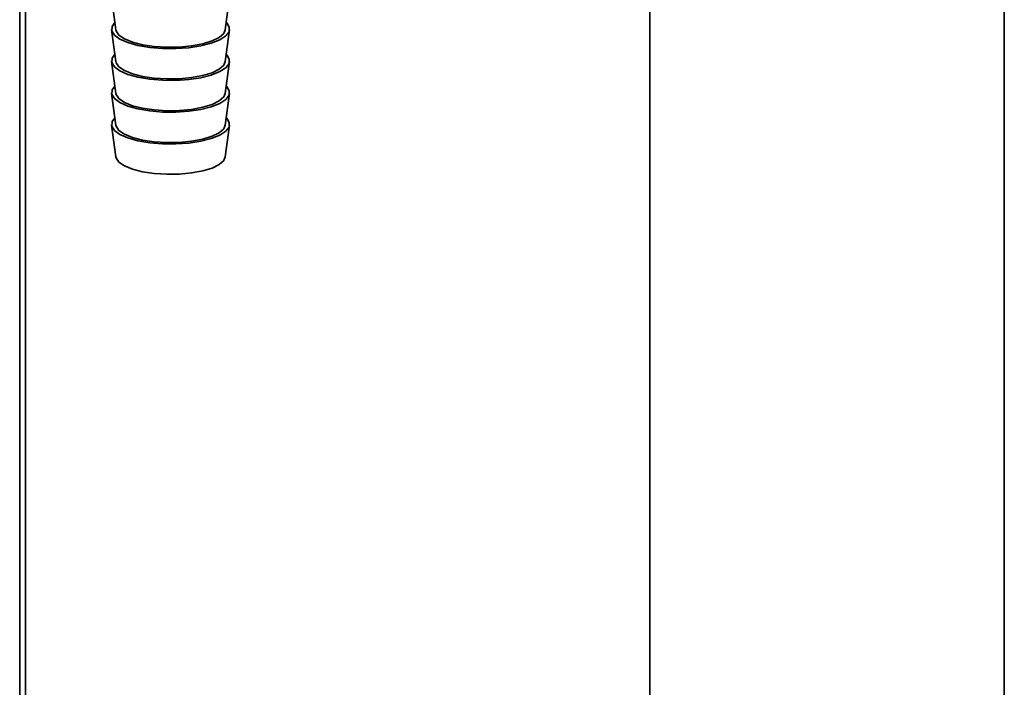
# Paper-space layout 'Blatt1' of a CAD drawing. Units: millimetres. Extents: x 0 to 5940, y 0 to 4200.
# Drawn here: x 5203 to 5301, y 1633 to 1699 of the extents above; entities that cross this region are included whole.
import ezdxf

# ---------------------------------------------------------------- set-up
doc = ezdxf.new("R2010")
doc.units = ezdxf.units.MM
doc.header["$LTSCALE"] = 10

psp = doc.layouts.new('Blatt1')

# ---------------------------------------------------------------- linework, layer by layer
at = {"color": 7, "linetype": 'Continuous', "lineweight": 35}
for p, q in [((5300.839, 1865.083), (5300.839, 1505.528)), ((5265.778, 1462.973), (5265.778, 1859.738)), ((5203.47, 1711.197), (5203.47, 1520.78)), ((5204.041, 1470.751), (5204.041, 1711.125)), ((5212.644, 1700.726), (5212.979, 1698.208)), ((5223.801, 1698.208), (5224.135, 1700.726)), ((5212.562, 1698.201), (5212.979, 1695.065)), ((5223.801, 1695.065), (5224.218, 1698.201)), ((5212.562, 1695.059), (5212.979, 1691.922)), ((5223.801, 1691.922), (5224.218, 1695.059)), ((5212.562, 1691.916), (5212.979, 1688.779)), ((5223.801, 1688.779), (5224.218, 1691.916)), ((5212.562, 1688.773), (5212.979, 1685.637)), ((5223.801, 1685.637), (5224.218, 1688.773))]:
    psp.add_line(p, q, dxfattribs=at)
at = {"color": 7, "linetype": 'Continuous', "lineweight": 35, "flags": 128}
for points in [[(5212.883, 1698.929), (5212.611, 1698.553), (5212.579, 1698.118), (5212.838, 1697.691), (5213.375, 1697.294), (5214.164, 1696.947), (5215.165, 1696.667), (5216.328, 1696.468), (5217.593, 1696.361), (5218.899, 1696.35), (5220.18, 1696.437), (5221.37, 1696.616), (5222.411, 1696.879), (5223.251, 1697.212), (5223.846, 1697.6), (5224.169, 1698.022), (5224.201, 1698.457), (5223.942, 1698.884), (5223.897, 1698.929)], [(5212.979, 1698.208), (5213.003, 1698.1), (5213.277, 1697.691), (5213.828, 1697.314), (5214.625, 1696.989), (5215.624, 1696.735), (5216.773, 1696.564), (5218.008, 1696.486), (5219.265, 1696.505), (5220.474, 1696.621), (5221.571, 1696.826), (5222.496, 1697.11), (5223.2, 1697.457), (5223.645, 1697.849), (5223.801, 1698.208)], [(5212.883, 1695.786), (5212.611, 1695.41), (5212.579, 1694.975), (5212.838, 1694.548), (5213.375, 1694.151), (5214.164, 1693.804), (5215.165, 1693.524), (5216.328, 1693.326), (5217.593, 1693.218), (5218.899, 1693.208), (5220.18, 1693.294), (5221.37, 1693.473), (5222.411, 1693.736), (5223.251, 1694.07), (5223.846, 1694.457), (5224.169, 1694.879), (5224.201, 1695.314), (5223.942, 1695.741), (5223.897, 1695.786)], [(5212.979, 1695.065), (5213.003, 1694.957), (5213.277, 1694.548), (5213.828, 1694.171), (5214.625, 1693.847), (5215.624, 1693.592), (5216.773, 1693.421), (5218.008, 1693.344), (5219.265, 1693.363), (5220.474, 1693.478), (5221.571, 1693.683), (5222.496, 1693.967), (5223.2, 1694.315), (5223.645, 1694.707), (5223.801, 1695.065)], [(5212.883, 1692.643), (5212.611, 1692.267), (5212.579, 1691.832), (5212.838, 1691.405), (5213.375, 1691.009), (5214.164, 1690.661), (5215.165, 1690.382), (5216.328, 1690.183), (5217.593, 1690.076), (5218.899, 1690.065), (5220.18, 1690.151), (5221.37, 1690.33), (5222.411, 1690.593), (5223.251, 1690.927), (5223.846, 1691.314), (5224.169, 1691.736), (5224.201, 1692.172), (5223.942, 1692.599), (5223.897, 1692.643)], [(5212.979, 1691.922), (5213.003, 1691.814), (5213.277, 1691.405), (5213.828, 1691.028), (5214.625, 1690.704), (5215.624, 1690.45), (5216.773, 1690.279), (5218.008, 1690.201), (5219.265, 1690.22), (5220.474, 1690.335), (5221.571, 1690.541), (5222.496, 1690.824), (5223.2, 1691.172), (5223.645, 1691.564), (5223.801, 1691.922)], [(5212.883, 1689.5), (5212.611, 1689.125), (5212.579, 1688.689), (5212.838, 1688.263), (5213.375, 1687.866), (5214.164, 1687.519), (5215.165, 1687.239), (5216.328, 1687.04), (5217.593, 1686.933), (5218.899, 1686.922), (5220.18, 1687.009), (5221.37, 1687.188), (5222.411, 1687.451), (5223.251, 1687.784), (5223.846, 1688.172), (5224.169, 1688.594), (5224.201, 1689.029), (5223.942, 1689.456), (5223.897, 1689.5)], [(5212.979, 1688.779), (5213.003, 1688.672), (5213.277, 1688.263), (5213.828, 1687.886), (5214.625, 1687.561), (5215.624, 1687.307), (5216.773, 1687.136), (5218.008, 1687.058), (5219.265, 1687.077), (5220.474, 1687.193), (5221.571, 1687.398), (5222.496, 1687.682), (5223.2, 1688.029), (5223.645, 1688.421), (5223.801, 1688.779)], [(5212.979, 1685.637), (5213.003, 1685.529), (5213.277, 1685.12), (5213.828, 1684.743), (5214.625, 1684.419), (5215.624, 1684.164), (5216.773, 1683.993), (5218.008, 1683.915), (5219.265, 1683.935), (5220.474, 1684.05), (5221.571, 1684.255), (5222.496, 1684.539), (5223.2, 1684.886), (5223.645, 1685.279), (5223.801, 1685.637)]]:
    psp.add_lwpolyline(points, dxfattribs=at)

doc.saveas('drawing.dxf')
